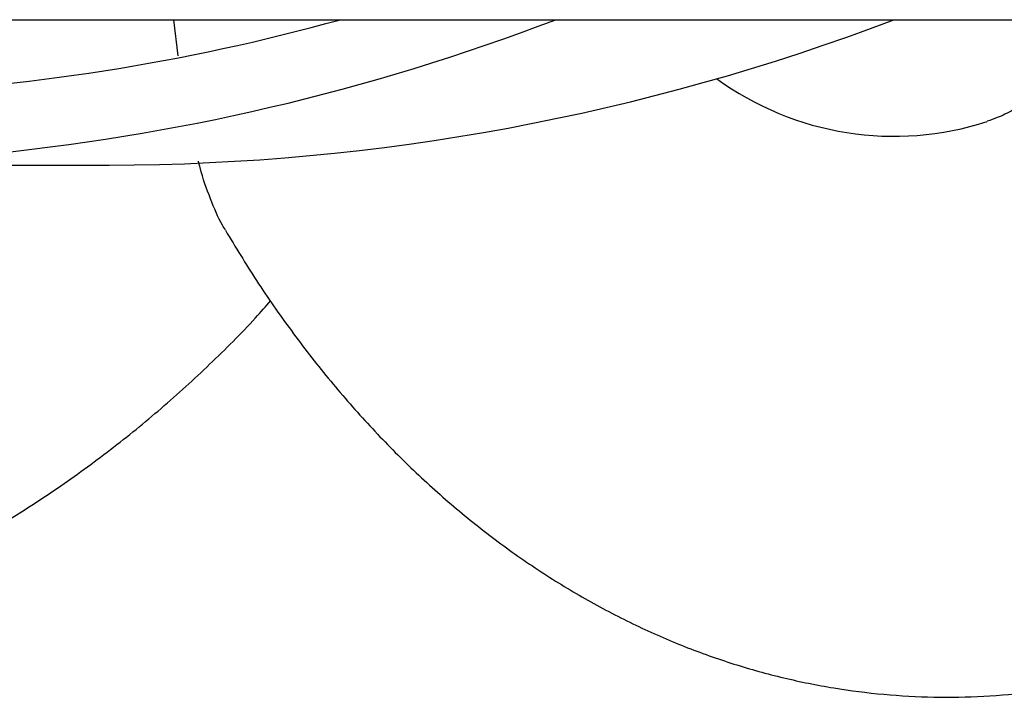
# Model space of a CAD drawing. Units: millimetres. Extents: x 4.2 to 12.8, y 0.2 to 15.3.
# Drawn here: x 9 to 9.1, y 4.5 to 4.6 of the extents above; entities that cross this region are included whole.
import ezdxf

# ---------------------------------------------------------------- set-up
doc = ezdxf.new("R2010")
doc.units = ezdxf.units.MM

# ---------------------------------------------------------------- blocks, each defined once
blk = doc.blocks.new('KATOPSH_K023A')
at = {"color": 7, "linetype": 'Continuous', "lineweight": 25}
for p, q in [((9791.263601133938, -317.9347819413695), (9793.930372068997, -317.9347819413695)), ((9792.055966208096, -317.9379565257284), (9792.05558306944, -317.9347819413695)), ((9792.020171949978, -317.9475730161819), (9792.049897740002, -317.9475730161819))]:
    blk.add_line(p, q, dxfattribs=at)
for centre, radius, start, end in [((9792.020200572964, -317.7533767500404), 0.1881811750163229, 259.5245617060368, 285.4222440482314), ((9792.020233433064, -317.7550377025302), 0.1924998216644187, 259.7521982397474, 290.9749254672035), ((9792.049429091481, -317.7527136046085), 0.1948599751364607, 270.1377994807454, 290.8758563033272), ((9792.118868830323, -317.9185595086088), 0.02647397392238476, 233.9263903681119, 288.0405955934438)]:
    blk.add_arc(centre, radius, start, end, dxfattribs=at)
for points, knots in [([(9792.130113968964, -317.9422400992069), (9792.129855497282, -317.9424031272622), (9792.129087151476, -317.9428877525825), (9792.12806701881, -317.9433703934759), (9792.127354140068, -317.9436137812605), (9792.12706513178, -317.9437124531421)], [0, 0, 0, 0, 0.2316066728277932, 0.6884855353919527, 1, 1, 1, 1]), ([(9792.060131917115, -317.9532810885164), (9792.060038102056, -317.9531365861702), (9792.059539791751, -317.9523690440566), (9792.058782280346, -317.9505142561779), (9792.058079765953, -317.9486154613667), (9792.057802043186, -317.9474195959053), (9792.057759056206, -317.9472344953272)], [0, 0, 0, 0, 0.09469502454110656, 0.5029843541561257, 0.9230700389460759, 0.9999999999999999, 0.9999999999999999, 0.9999999999999999, 0.9999999999999999]), ([(9792.060113856907, -317.9532915975603), (9792.061013176903, -317.9547782566846), (9792.062852130668, -317.9578182173265), (9792.065879713315, -317.9621577202743), (9792.069125205442, -317.9663523336852), (9792.07255538559, -317.9703014529464), (9792.076152920992, -317.9739930620543), (9792.079905991543, -317.9774094565527), (9792.08379902195, -317.9805365363263), (9792.087815681978, -317.9833616983057), (9792.09193881941, -317.9858750402621), (9792.09615099624, -317.9880691960876), (9792.100434914726, -317.9899392529927), (9792.104773822733, -317.9914826386419), (9792.109151597288, -317.9926984193603), (9792.113553069965, -317.9935876793593), (9792.117963355311, -317.9941505203485), (9792.12236978677, -317.9943953445629), (9792.126755926067, -317.9943034790001), (9792.130366084817, -317.9940181673803), (9792.132490937995, -317.9936478170639), (9792.133179704066, -317.9935277688953)], [0, 0, 0, 0, 0.05467339808477241, 0.1117976378284904, 0.1688478471790998, 0.2257508753128122, 0.2824222466413364, 0.3387731042339516, 0.394714252197064, 0.4501670672466713, 0.505068642245314, 0.5593791523595569, 0.6130845088505394, 0.6661953484933449, 0.7187473896839113, 0.7707973760869564, 0.8224186292100278, 0.8736951157539237, 0.9247218386176077, 0.9755987641667675, 1, 1, 1, 1]), ([(9791.90788782608, -317.9595075014684), (9791.90820461937, -317.9598734749852), (9791.909777098188, -317.9616900715542), (9791.9128384492, -317.9647472099717), (9791.917065612884, -317.9686550496438), (9791.921519135089, -317.9723079651984), (9791.92616162599, -317.9757161230766), (9791.930985563027, -317.9788635412808), (9791.93597464235, -317.9817423692034), (9791.941114382344, -317.9843434225339), (9791.946389169887, -317.9866590384662), (9791.951783176934, -317.988682192786), (9791.95728016095, -317.9904067826088), (9791.962863571494, -317.9918276529048), (9791.968516615925, -317.9929404674753), (9791.974222264902, -317.9937419137104), (9791.979963354992, -317.9942295523421), (9791.985722611269, -317.9944019175991), (9791.991482684743, -317.9942584874202), (9791.997226239611, -317.9937996605394), (9792.002935975011, -317.9930268841984), (9792.008594720603, -317.9919423878952), (9792.01418542691, -317.9905495322304), (9792.019691259753, -317.9888524388526), (9792.025095633911, -317.9868562389211), (9792.030382291403, -317.9845669651334), (9792.035535326479, -317.9819914866155), (9792.040539133817, -317.9791375101638), (9792.045379031966, -317.9760139329065), (9792.050039020765, -317.9726289066755), (9792.054510560949, -317.9689975099615), (9792.058759582891, -317.9651123269568), (9792.061956854584, -317.9619395999773), (9792.063652960316, -317.9599945911121), (9792.064087936993, -317.9594957817051)], [0, 0, 0, 0, 0.008244197712919333, 0.04092203558331046, 0.07360071007845663, 0.1062799214248114, 0.1389598398082286, 0.1716405146256444, 0.2043214799331601, 0.2370031800501081, 0.2696854042466459, 0.3023681546323714, 0.3350514511869679, 0.3677350823432488, 0.4004192237395248, 0.4331036161895274, 0.465788187542018, 0.4984731475072949, 0.5311583379363185, 0.5638432828908242, 0.5965285629534584, 0.6292135478408896, 0.6618987032267267, 0.694583398419254, 0.727267892845742, 0.7599520503440083, 0.7926358076219575, 0.8253191292706701, 0.8580018585451679, 0.8906843231041539, 0.923366253508029, 0.9560472383654914, 0.9887280457379675, 1, 1, 1, 1])]:
    blk.add_open_spline(points, degree=3, knots=knots, dxfattribs=at)
blk = doc.blocks.new('KATOPSI K023A')
blk.add_blockref('KATOPSH_K023A', (-9788.06362645191, 322.5606934370199))

msp = doc.modelspace()

# ---------------------------------------------------------------- block references
msp.add_blockref('KATOPSI K023A', (5.055807946363448, -0.05430194512156383))

doc.saveas('drawing.dxf')
